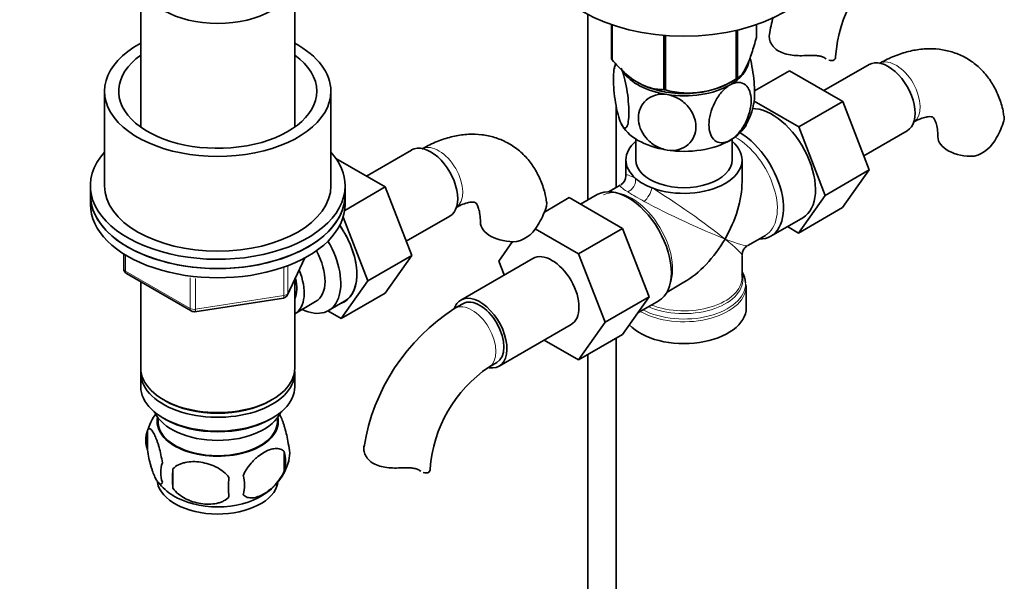
# Model space of a CAD drawing. Units: millimetres. Extents: x 0 to 1602, y 0 to 2228.
# Drawn here: x 1311 to 1485, y 341 to 440 of the extents above; entities that cross this region are included whole.
import ezdxf
from ezdxf import colors
from ezdxf.entities.mleader import LeaderData, LeaderLine
from ezdxf.math import Vec2, Vec3

# ---------------------------------------------------------------- set-up
doc = ezdxf.new("R2010")
doc.units = ezdxf.units.MM
doc.layers.add('DV6_Défaut', color=7, linetype='Continuous')
doc.layers.add('Défaut', color=7, linetype='Continuous')

# ---------------------------------------------------------------- blocks, each defined once
blk = doc.blocks.new('_DOT')
at = {"color": 0}
blk.add_line((0, 0), (-1, 0), dxfattribs=at)
at = {"color": 0, "const_width": 0.333}
blk.add_lwpolyline([(-0.1665, 0, 1), (0.1665, 0, 1)], format="xyb", close=True, dxfattribs=at)
blk = doc.blocks.new('SE5')
at = {"layer": 'DV6_Défaut', "color": 7, "linetype": 'Continuous', "lineweight": 35}
for p, q in [((1332.14, 447.07), (1332.14, 421.14)), ((1359.34, 421.14), (1359.34, 447.07)), ((1411.13, 441.08), (1411.13, 408.25)), ((1415.34, 439.27), (1415.34, 433.21)), ((1415.41, 439.24), (1415.41, 433.05)), ((1440.91, 439.27), (1440.91, 437)), ((1424.57, 437.38), (1424.57, 427.76)), ((1424.84, 437.36), (1424.84, 427.72)), ((1437.36, 438.26), (1437.36, 429.66)), ((1437.55, 438.3), (1437.55, 429.77)), ((1460.81, 432.2), (1452.84, 427.6)), ((1436.25, 429.01), (1437.46, 429.71)), ((1440.57, 427.54), (1446.76, 431.11)), ((1456.18, 425.68), (1446.76, 431.11)), ((1325.74, 427.5), (1325.74, 410.76)), ((1365.74, 410.76), (1365.74, 427.5)), ((1416.13, 410.45), (1416.13, 424.89)), ((1448.4, 421.19), (1440.5, 425.74)), ((1448.4, 421.19), (1456.18, 425.68)), ((1460.84, 413.57), (1456.18, 425.68)), ((1453.06, 409.08), (1448.4, 421.19)), ((1459.87, 416.07), (1467.56, 420.51)), ((1419.62, 419.03), (1419.62, 415.34)), ((1436.62, 415.34), (1436.62, 419.03)), ((1379.99, 417.09), (1372.02, 412.49)), ((1375.35, 410.57), (1366.62, 415.61)), ((1417.87, 415.34), (1417.87, 412.61)), ((1438.37, 411.46), (1438.37, 415.34)), ((1453.06, 409.08), (1460.84, 413.57)), ((1456.15, 406.91), (1460.84, 413.57)), ((1323.24, 410.76), (1323.24, 409.13)), ((1368.17, 406.42), (1375.35, 410.57)), ((1368.24, 409.13), (1368.24, 410.76)), ((1380.01, 398.46), (1375.35, 410.57)), ((1416.87, 410.88), (1414.88, 409.73)), ((1323.24, 409.13), (1323.24, 407.49)), ((1368.24, 407.49), (1368.24, 409.13)), ((1412.8, 409.22), (1409.85, 407.52)), ((1448.37, 402.42), (1453.06, 409.08)), ((1407.85, 408.67), (1403.45, 406.13)), ((1407.85, 408.67), (1417.26, 403.24)), ((1379.05, 400.96), (1386.74, 405.4)), ((1448.37, 402.42), (1456.15, 406.91)), ((1372.24, 393.97), (1367.9, 405.23)), ((1443.45, 401.86), (1449.1, 405.12)), ((1401.85, 403.15), (1409.48, 398.74)), ((1417.26, 403.24), (1409.48, 398.74)), ((1417.26, 403.24), (1421.96, 391.14)), ((1439.37, 400.2), (1442.5, 402)), ((1446.4, 403.56), (1448.37, 402.42)), ((1395.41, 397.46), (1397.79, 400.89)), ((1329.13, 398.73), (1329.13, 396.1)), ((1372.24, 393.97), (1380.01, 398.46)), ((1375.33, 391.8), (1380.01, 398.46)), ((1409.48, 398.74), (1414.18, 386.64)), ((1438.37, 394.57), (1438.37, 398.47)), ((1358.08, 391.49), (1361.1, 398)), ((1401.41, 397.91), (1388.69, 390.56)), ((1396.36, 395), (1395.41, 397.46)), ((1329.63, 395.23), (1341.06, 388.63)), ((1332.14, 393.78), (1332.14, 378.51)), ((1359.34, 378.51), (1359.34, 394.21)), ((1367.55, 387.31), (1372.24, 393.97)), ((1425.13, 391.97), (1428.12, 393.7)), ((1439.08, 392.83), (1439.06, 393.29)), ((1367.55, 387.31), (1375.33, 391.8)), ((1439.12, 389.21), (1439.12, 393.07)), ((1341.71, 388.51), (1357.33, 390.92)), ((1359.36, 388.15), (1363.04, 390.28)), ((1365.31, 388.7), (1368.14, 390.34)), ((1389.06, 389.91), (1387.65, 389.1)), ((1421.96, 391.14), (1414.18, 386.64)), ((1421.96, 391.14), (1417.26, 384.46)), ((1419.96, 388.3), (1423.65, 390.43)), ((1365.22, 388.65), (1367.55, 387.31)), ((1395.44, 378.87), (1408.16, 386.22)), ((1414.18, 386.64), (1409.48, 379.97)), ((1409.48, 379.97), (1403.41, 383.47)), ((1417.26, 384.46), (1409.48, 379.97)), ((1416.13, 271.42), (1416.13, 383.8)), ((1393.65, 378.7), (1395.06, 379.52)), ((1411.13, 380.91), (1411.13, 271.42)), ((1332.14, 377.69), (1332.14, 375.24)), ((1359.34, 375.24), (1359.34, 377.69)), ((1336.13, 372.96), (1336.48, 372.75)), ((1355.01, 372.75), (1355.36, 372.96)), ((1335.16, 369.79), (1335.21, 368.93)), ((1336.13, 369.69), (1336.48, 369.49)), ((1355.01, 369.49), (1355.36, 369.69)), ((1356.28, 368.93), (1356.33, 369.79)), ((1333.31, 367.5), (1333.31, 364.07)), ((1357.5, 363.76), (1357.5, 360.33)), ((1337.82, 360.71), (1337.82, 357.28))]:
    blk.add_line(p, q, dxfattribs=at)
at = {"layer": 'DV6_Défaut', "color": 7, "linetype": 'Continuous', "lineweight": 18}
for p, q in [((1453, 433.36), (1452.55, 433.62)), ((1329.42, 398.55), (1329.42, 395.69)), ((1358.14, 391.76), (1361.01, 397.95)), ((1329.42, 395.69), (1340.85, 389.09)), ((1357.43, 391.35), (1357.43, 396.26)), ((1358.14, 396.53), (1358.14, 391.76)), ((1340.85, 389.09), (1340.85, 394.48)), ((1341.82, 394.38), (1341.82, 388.94)), ((1341.82, 388.94), (1357.43, 391.35))]:
    blk.add_line(p, q, dxfattribs=at)
at = {"layer": 'DV6_Défaut', "color": 7, "linetype": 'Continuous', "lineweight": 35}
for centre, radius, start, end in [((1478.51, 432), 23.66, 124.0033, 175.9967), ((1478.57, 431.85), 35.8, 165.8332, 170.9101), ((1426.5, 429.73), 10.82, 165.8236, 170.8135), ((1428.93, 442.68), 15.51, 254.6975, 302.8904), ((1429.71, 427.08), 10.86, 329.5679, 350.5895), ((1471.22, 426.44), 14.06, 329.6341, 342.6888), ((1477.85, 421.83), 6.03, 284.8348, 335.4947), ((1415.87, 412.61), 2, 302.9161, 357.3875), ((1390.4, 411.33), 14.06, 329.6341, 342.6888), ((1397.03, 406.72), 6.03, 284.8348, 335.4947), ((1440.37, 398.47), 2, 122.3956, 177.0637), ((1330.13, 396.1), 1, 180, 240), ((1357.18, 391.91), 1, 278.794, 335.1039), ((1341.56, 389.5), 1, 240, 278.794), ((1406.94, 358.95), 35.8, 122.621, 170.9101), ((1406.88, 359.09), 23.66, 124.0033, 175.9967), ((1342.97, 364.6), 10.05, 143.0125, 165.2524), ((1338.23, 365.78), 5.21, 160.7609, 199.2391), ((1350.86, 362.04), 6.86, 345.5086, 14.4914), ((1353.17, 363.5), 5.29, 341.0886, 18.9114), ((1348.3, 364.9), 10.36, 301.2055, 344.2565), ((1340.74, 360.07), 5.08, 160.2544, 199.7456), ((1356.66, 359), 18.91, 174.7965, 185.2035), ((1363.58, 357.46), 15.95, 173.8261, 186.1739), ((1343.61, 357.86), 6.86, 345.5143, 14.4857), ((1342.49, 363.86), 9.12, 217.1627, 239.4182)]:
    blk.add_arc(centre, radius, start, end, dxfattribs=at)
at = {"layer": 'DV6_Défaut', "color": 7, "linetype": 'Continuous', "lineweight": 18}
blk.add_arc((1456.06, 471.93), 72.87, 238.6773, 241.3227, dxfattribs=at)
at = {"layer": 'DV6_Défaut', "color": 7, "linetype": 'Continuous', "lineweight": 35}
for centre, major_axis, start_param, end_param in [((1428.12, 451.67), (25, 0), 3.141593, 6.283185), ((1345.74, 447.34), (13.6, 0), 3.176283, 6.248495), ((1345.74, 427.5), (20, 0), 2.318559, 6.283185), ((1345.74, 427.5), (20, 0), 0, 0.823034), ((1345.74, 427.5), (17.5, 0), 2.460909, 6.283185), ((1345.74, 427.5), (17.5, 0), 0, 0.680683), ((1428.12, 435.1), (-13.2, 0), 0.251331, 0.272268), ((1448.91, 433.65), (-6, 0), 3.069876, 3.136265), ((1464.19, 426.36), (3.37, -5.85), 0, 3.141593), ((1428.12, 433.3), (-11.5, 0), 2.356194, 3.036475), ((1428.12, 433.3), (-11.5, 0), 0.359427, 1.308997), ((1428.12, 435.1), (13.2, 0), -0.795867, -0.77493), ((1428.12, 433.71), (-11.49, 0), 0.785398, 2.356194), ((1428.12, 433.3), (11.5, 0), 4.45059, 5.497787), ((1428.12, 433.3), (-10.85, 0), 1.130018, 1.290258), ((1428.12, 435.1), (-13.2, 0), 1.298528, 1.319465), ((1443.68, 414.52), (-5.42, 9.4), 3.141593, 5.982706), ((1428.12, 423.5), (-11.5, 0), 0.261799, 1.308997), ((1428.12, 423.5), (-11.5, 0), 2.356194, 2.852668), ((1438.02, 411.25), (-5.42, 9.4), 2.807476, 5.498594), ((1478.97, 419.46), (6, 0), 3.147726, 4.784106), ((1383.36, 411.25), (3.37, -5.85), 0, 3.141593), ((1428.12, 415.34), (10.25, 0), 2.548593, 3.724615), ((1428.12, 415.34), (10.25, 0), 4.129367, 6.876185), ((1428.12, 423.5), (11.5, 0), 4.45059, 5.497787), ((1345.74, 410.76), (22.5, 0), 2.66571, 6.283185), ((1345.74, 410.76), (22.5, 0), 0, 0.475882), ((1428.12, 415.34), (-8.5, 0), 0, 3.141593), ((1345.74, 410.76), (20, 0), 3.141593, 6.283185), ((1428.12, 415.34), (-10.25, 0), 0.583022, 0.987774), ((1428.12, 405.54), (-7.25, -12.55), 1.570796, 2.356194), ((1345.74, 409.13), (22.5, 0), 3.141593, 6.283185), ((1345.74, 409.13), (-22.5, 0), 0, 3.141593), ((1418.22, 399.82), (-5.42, 9.4), 3.141593, 6.283185), ((1345.74, 407.49), (-22.5, 0), 0, 3.141593), ((1362.89, 399.43), (-5.25, 9.09), 3.141593, 4.861368), ((1362.86, 399.41), (5.27, -9.14), 0, 1.718387), ((1398.15, 404.35), (6, 0), 3.147726, 4.784106), ((1360.06, 397.79), (-5.25, 9.09), 2.437045, 4.729866), ((1428.12, 405.54), (7.25, 12.55), 3.926991, 4.712389), ((1359.04, 397.21), (-4, 6.93), 3.141593, 4.67825), ((1404.79, 392.07), (-3.38, 5.85), 3.141593, 6.283185), ((1355.36, 395.08), (-4, 6.93), 3.141593, 4.499263), ((1428.12, 393.48), (10.87, 0), 0.015941, 0.338339), ((1428.12, 394.16), (-10.38, 0), 3.175744, 3.302402), ((1355.36, 395.08), (-3.08, 5.33), 3.514149, 4.275128), ((1428.12, 393.07), (-11, 0), 3.108552, 3.141593), ((1362.86, 399.41), (5.27, -9.14), 6.185788, 6.283185), ((1392.06, 384.72), (-3.38, 5.85), 0, 0.461878), ((1392.06, 384.72), (-3.38, 5.85), 2.699294, 6.283185), ((1392.06, 384.72), (-3, 5.2), 3.141593, 6.283185), ((1428.12, 389.21), (-11, 0), 0.499111, 3.141593), ((1345.74, 377.69), (13.6, 0), 3.089576, 6.283185), ((1345.74, 378.51), (-13.6, 0), 0, 3.141593), ((1345.74, 377.69), (13.6, 0), 0, 0.052017), ((1345.74, 375.24), (-13.6, 0), 0, 3.141593), ((1345.74, 378.1), (13.1, 0), 3.926991, 5.497787), ((1345.74, 372.38), (11.5, 0), 3.391996, 6.032782), ((1345.74, 369.12), (-10.7, 0), 0, 3.259496), ((1345.74, 369.12), (-10.7, 0), 6.165281, 6.283185), ((1345.74, 369.12), (10.54, 0), 3.172471, 6.252307), ((1345.74, 374.83), (13.1, 0), 3.926991, 5.497787), ((1377.28, 360.74), (-6, 0), 3.069876, 3.136265), ((1345.74, 358.91), (-10.7, 0), 0.095675, 3.028354), ((1345.74, 360.17), (-10.7, 0), 0.736784, 2.408793)]:
    blk.add_ellipse(centre, major_axis=major_axis, ratio=0.57735, start_param=start_param, end_param=end_param, dxfattribs=at)
at = {"layer": 'DV6_Défaut', "color": 7, "linetype": 'Continuous', "lineweight": 18}
for centre, major_axis, ratio, start_param, end_param in [((1465.6, 427.18), (3, -5.2), 0.57735, 0.046052, 3.095541), ((1437.37, 410.88), (-5.12, 8.88), 0.57735, 3.141593, 5.530216), ((1384.78, 412.07), (3, -5.2), 0.57735, 0.046052, 3.095541), ((1428.12, 405.54), (10.24, -7.12), 0.076106, 2.611488, 3.194511), ((1428.12, 405.54), (11.29, -5.3), 0.076106, 3.088675, 3.671697), ((1417.9, 411.44), (-1, -1.73), 0.782019, 0.805604, 2.335989), ((1418.87, 400.2), (5.12, -8.88), 0.57735, 0.426, 3.112561), ((1421.38, 409.43), (-1, -1.73), 0.326937, 0.805604, 2.335989), ((1428.12, 405.54), (-10.24, 7.12), 0.076106, 3.979909, 5.34833), ((1428.12, 405.54), (11.29, -5.3), 0.076106, 4.076448, 5.444869), ((1428.12, 405.54), (-10.24, 7.12), 0.076106, 3.194511, 3.979909), ((1428.12, 405.54), (-11.29, 5.3), 0.076106, 2.303276, 3.088675), ((1330.13, 396.1), (1, 0), 0.57735, 3.141593, 3.926991), ((1330.13, 396.1), (0.5, 0.866), 0.57735, 2.356194, 3.141593), ((1428.12, 393.48), (10.87, 0), 0.57735, 3.98005, 6.283185), ((1428.12, 394.16), (-10.38, 0), 0.57735, 0.921722, 3.175744), ((1428.12, 394.57), (10.25, 0), 0.57735, 4.114547, 6.283185), ((1428.12, 393.48), (10.87, 0), 0.57735, 0, 0.015941), ((1357.18, 391.91), (1, 0), 0.57735, 4.974188, 6.021386), ((1357.18, 391.91), (-0.907, 0.421), 0.788675, 3.141593, 3.492472), ((1428.12, 393.07), (-11, 0), 0.57735, 0.792332, 3.108552), ((1357.18, 391.91), (-0.153, 0.988), 0.211325, 3.141593, 4.080475), ((1390.65, 383.9), (-3, 5.2), 0.57735, 3.146786, 6.283185), ((1341.56, 389.5), (-1, 0), 0.57735, 0.785398, 1.832596), ((1341.56, 389.5), (0.5, 0.866), 0.57735, 2.356194, 3.141593), ((1341.56, 389.5), (-0.153, 0.988), 0.211325, 3.141593, 4.080475), ((1390.65, 383.9), (-3, 5.2), 0.57735, 0, 0.000582)]:
    blk.add_ellipse(centre, major_axis=major_axis, ratio=ratio, start_param=start_param, end_param=end_param, dxfattribs=at)
at = {"layer": 'DV6_Défaut', "color": 7, "linetype": 'Continuous', "lineweight": 35}
for points, knots in [([(1440.91, 437), (1440.65, 436.02), (1440.38, 435.1), (1439.96, 433.83), (1439.82, 433.43), (1439.53, 432.68), (1439.38, 432.32), (1438.94, 431.37), (1438.66, 430.89), (1438.23, 430.35), (1438.09, 430.2), (1437.82, 429.95), (1437.69, 429.85), (1437.55, 429.77)], [0, 0, 0, 0, 0.25, 0.25, 0.375, 0.375, 0.5, 0.5, 0.75, 0.75, 0.875, 0.875, 1, 1, 1, 1]), ([(1449.99, 433.8), (1449.53, 433.78), (1449.07, 433.77), (1448.15, 433.78), (1447.68, 433.8), (1446.81, 433.91), (1446.38, 433.99), (1445.58, 434.22), (1445.22, 434.38), (1444.56, 434.76), (1444.27, 434.98), (1443.92, 435.35), (1443.81, 435.49), (1443.62, 435.76), (1443.53, 435.9), (1443.4, 436.18), (1443.34, 436.32), (1443.25, 436.61), (1443.22, 436.75), (1443.16, 437.18), (1443.17, 437.45), (1443.24, 437.7)], [0, 0, 0, 0, 0.125, 0.125, 0.25, 0.25, 0.375, 0.375, 0.5, 0.5, 0.625, 0.625, 0.6875, 0.6875, 0.75, 0.75, 0.8125, 0.8125, 0.875, 0.875, 1, 1, 1, 1]), ([(1484.63, 423.07), (1484.58, 423.42), (1484.44, 424.53), (1483.81, 426.45), (1482.79, 428.63), (1481.4, 430.6), (1479.69, 432.28), (1477.68, 433.6), (1475.5, 434.5), (1473.2, 434.97), (1470.83, 435.04), (1468.39, 434.72), (1465.92, 434), (1463.93, 433.12), (1462.9, 432.54), (1462.6, 432.37)], [0, 0, 0, 0, 0.032134, 0.119682, 0.203854, 0.285053, 0.372621, 0.457021, 0.53947, 0.62128, 0.703976, 0.789023, 0.877407, 0.969286, 1, 1, 1, 1]), ([(1440.44, 425.26), (1440.54, 425.75), (1440.6, 426.41), (1440.59, 428.4), (1440.47, 429.88), (1440.1, 432.06), (1439.95, 432.77), (1439.78, 433.41), (1439.78, 433.41), (1439.78, 433.42)], [0, 0, 0, 0, 0.300194, 0.300194, 0.765969, 0.765969, 0.998856, 0.998856, 1, 1, 1, 1]), ([(1453, 433.36), (1452.84, 433.47), (1452.65, 433.56), (1452.34, 433.66), (1452.22, 433.69), (1451.98, 433.74), (1451.86, 433.76), (1451.6, 433.79), (1451.46, 433.8), (1451.18, 433.82), (1451.04, 433.82), (1450.6, 433.83), (1450.3, 433.82), (1449.99, 433.8)], [0, 0, 0, 0, 0.25, 0.25, 0.375, 0.375, 0.5, 0.5, 0.625, 0.625, 0.75, 0.75, 1, 1, 1, 1]), ([(1454.89, 433.4), (1454.86, 433.25), (1454.78, 433.12), (1454.56, 432.95), (1454.41, 432.9), (1454.07, 432.89), (1453.89, 432.92), (1453.69, 432.99)], [0, 0, 0, 0, 0.3399417, 0.3399417, 0.6798834, 0.6798834, 1, 1, 1, 1]), ([(1424.57, 427.76), (1424.22, 427.76), (1423.85, 427.79), (1423.11, 427.88), (1422.73, 427.95), (1421.97, 428.14), (1421.58, 428.27), (1420.99, 428.51), (1420.79, 428.6), (1420.39, 428.8), (1420.19, 428.9), (1419.19, 429.48), (1418.4, 430.07), (1417.25, 431.11), (1416.87, 431.48), (1416.13, 432.25), (1415.76, 432.64), (1415.41, 433.05)], [0, 0, 0, 0, 0.125, 0.125, 0.25, 0.25, 0.375, 0.375, 0.4375, 0.4375, 0.5, 0.5, 0.75, 0.75, 0.875, 0.875, 1, 1, 1, 1]), ([(1417.01, 421.78), (1416.82, 422.19), (1416.63, 422.75), (1416.29, 424.05), (1416.14, 424.76), (1415.78, 426.94), (1415.65, 428.43), (1415.65, 430.85), (1415.78, 431.77), (1416.06, 432.24), (1416.11, 432.29), (1416.16, 432.33)], [0, 0, 0, 0, 0.157798, 0.157798, 0.315596, 0.315596, 0.631191, 0.631191, 0.946787, 0.946787, 1, 1, 1, 1]), ([(1417.01, 431.58), (1417.21, 431.17), (1417.4, 430.61), (1417.74, 429.33), (1417.89, 428.61), (1418.25, 426.42), (1418.38, 424.93), (1418.38, 422.53), (1418.25, 421.6), (1417.89, 420.99), (1417.74, 420.92), (1417.4, 421.11), (1417.21, 421.37), (1417.01, 421.78)], [0, 0, 0, 0, 0.125, 0.125, 0.25, 0.25, 0.5, 0.5, 0.75, 0.75, 0.875, 0.875, 1, 1, 1, 1]), ([(1436.25, 418.81), (1435.2, 418.2), (1434.2, 418.25), (1432.88, 419.34), (1432.53, 420.35), (1432.53, 422.77), (1432.88, 424.17), (1433.87, 426.14), (1434.28, 426.76), (1435.21, 427.85), (1435.73, 428.3), (1436.25, 428.6)], [0, 0, 0, 0, 0.25, 0.25, 0.5, 0.5, 0.75, 0.75, 0.875, 0.875, 1, 1, 1, 1]), ([(1436.25, 428.6), (1437.3, 429.21), (1438.31, 429.17), (1439.64, 428.07), (1439.98, 427.06), (1439.98, 424.64), (1439.64, 423.24), (1438.64, 421.27), (1438.23, 420.64), (1437.3, 419.56), (1436.78, 419.11), (1436.25, 418.81)], [0, 0, 0, 0, 0.25, 0.25, 0.5, 0.5, 0.75, 0.75, 0.875, 0.875, 1, 1, 1, 1]), ([(1425.15, 417.09), (1424.44, 417.2), (1423.72, 417.46), (1422.44, 418.2), (1421.88, 418.69), (1420.53, 420.29), (1420.05, 421.58), (1420.06, 423.98), (1420.54, 425.13), (1421.89, 426.3), (1422.46, 426.61), (1423.72, 426.95), (1424.43, 427), (1425.15, 426.89)], [0, 0, 0, 0, 0.125, 0.125, 0.25, 0.25, 0.5, 0.5, 0.75, 0.75, 0.875, 0.875, 1, 1, 1, 1]), ([(1425.15, 426.89), (1425.86, 426.78), (1426.57, 426.51), (1427.85, 425.77), (1428.41, 425.29), (1429.76, 423.69), (1430.24, 422.4), (1430.24, 419.99), (1429.76, 418.86), (1428.41, 417.68), (1427.84, 417.37), (1426.57, 417.02), (1425.85, 416.98), (1425.15, 417.09)], [0, 0, 0, 0, 0.125, 0.125, 0.25, 0.25, 0.5, 0.5, 0.75, 0.75, 0.875, 0.875, 1, 1, 1, 1]), ([(1468.6, 421.98), (1468.86, 422.12), (1469.48, 422.46), (1470.48, 422.85), (1471.33, 423.01), (1471.85, 422.99), (1472.04, 422.93), (1472.08, 422.91), (1472.28, 422.71), (1472.59, 422.12), (1472.86, 421.18), (1472.96, 420.15), (1472.97, 419.59), (1472.97, 419.46)], [0, 0, 0, 0, 0.050768, 0.146238, 0.241706, 0.339214, 0.444571, 0.574115, 0.693022, 0.787191, 0.886692, 0.977282, 1, 1, 1, 1]), ([(1484.67, 423.08), (1484.67, 423.07), (1484.68, 423.06), (1484.71, 422.8), (1484.7, 422.54), (1484.64, 422.25)], [0, 0, 0, 0, 0.033801, 0.033801, 1, 1, 1, 1]), ([(1403.8, 407.96), (1403.76, 408.31), (1403.62, 409.42), (1402.98, 411.35), (1401.96, 413.52), (1400.58, 415.49), (1398.87, 417.17), (1396.85, 418.49), (1394.67, 419.39), (1392.38, 419.86), (1390.01, 419.93), (1387.57, 419.61), (1385.1, 418.89), (1383.11, 418.01), (1382.08, 417.43), (1381.78, 417.26)], [0, 0, 0, 0, 0.032134, 0.119682, 0.203854, 0.285053, 0.372621, 0.457021, 0.53947, 0.62128, 0.703976, 0.789023, 0.877407, 0.969286, 1, 1, 1, 1]), ([(1387.78, 406.87), (1388.03, 407.01), (1388.66, 407.35), (1389.66, 407.74), (1390.51, 407.9), (1391.03, 407.88), (1391.22, 407.82), (1391.26, 407.8), (1391.46, 407.6), (1391.77, 407.01), (1392.03, 406.07), (1392.14, 405.04), (1392.15, 404.48), (1392.15, 404.35)], [0, 0, 0, 0, 0.050768, 0.146238, 0.241706, 0.339214, 0.444571, 0.574115, 0.693022, 0.787191, 0.886692, 0.977282, 1, 1, 1, 1]), ([(1403.85, 407.97), (1403.85, 407.96), (1403.85, 407.95), (1403.89, 407.69), (1403.88, 407.43), (1403.81, 407.14)], [0, 0, 0, 0, 0.033801, 0.033801, 1, 1, 1, 1]), ([(1356.55, 370.6), (1356.65, 370.43), (1356.75, 370.24), (1356.98, 369.74), (1357.11, 369.44), (1357.29, 368.92), (1357.35, 368.74), (1357.47, 368.37), (1357.53, 368.17), (1357.71, 367.55), (1357.82, 367.12), (1358.02, 366.19), (1358.11, 365.71), (1358.18, 365.22)], [0, 0, 0, 0, 0.166369, 0.166369, 0.374777, 0.374777, 0.478981, 0.478981, 0.583185, 0.583185, 0.791592, 0.791592, 1, 1, 1, 1]), ([(1333.31, 367.5), (1333.38, 367.68), (1333.47, 367.78), (1333.62, 367.83), (1333.67, 367.83), (1333.78, 367.79), (1333.84, 367.76), (1334.01, 367.62), (1334.13, 367.47), (1334.38, 367.09), (1334.51, 366.86), (1334.76, 366.31), (1334.89, 366), (1335.08, 365.49), (1335.14, 365.31), (1335.26, 364.93), (1335.32, 364.73), (1335.49, 364.12), (1335.6, 363.68), (1335.8, 362.75), (1335.89, 362.27), (1335.96, 361.78)], [0, 0, 0, 0, 0.125, 0.125, 0.1875, 0.1875, 0.25, 0.25, 0.375, 0.375, 0.5, 0.5, 0.625, 0.625, 0.6875, 0.6875, 0.75, 0.75, 0.875, 0.875, 1, 1, 1, 1]), ([(1335.96, 358.35), (1335.89, 358.17), (1335.8, 358.07), (1335.66, 358.02), (1335.6, 358.03), (1335.49, 358.06), (1335.44, 358.09), (1335.26, 358.23), (1335.14, 358.38), (1334.89, 358.76), (1334.76, 358.99), (1334.51, 359.54), (1334.38, 359.85), (1334.2, 360.36), (1334.14, 360.54), (1334.02, 360.92), (1333.96, 361.12), (1333.78, 361.73), (1333.67, 362.17), (1333.47, 363.1), (1333.38, 363.58), (1333.31, 364.07)], [0, 0, 0, 0, 0.125, 0.125, 0.1875, 0.1875, 0.25, 0.25, 0.375, 0.375, 0.5, 0.5, 0.625, 0.625, 0.6875, 0.6875, 0.75, 0.75, 0.875, 0.875, 1, 1, 1, 1]), ([(1350.25, 359.57), (1350.35, 359.8), (1350.46, 360.02), (1350.7, 360.45), (1350.83, 360.66), (1351.24, 361.27), (1351.54, 361.64), (1352.02, 362.15), (1352.18, 362.32), (1352.52, 362.62), (1352.68, 362.77), (1353.19, 363.17), (1353.53, 363.41), (1354.23, 363.81), (1354.57, 363.97), (1355.25, 364.21), (1355.58, 364.28), (1356.06, 364.32), (1356.21, 364.32), (1356.51, 364.29), (1356.66, 364.26), (1357.07, 364.13), (1357.31, 363.98), (1357.5, 363.76)], [0, 0, 0, 0, 0.0625, 0.0625, 0.125, 0.125, 0.25, 0.25, 0.3125, 0.3125, 0.375, 0.375, 0.5, 0.5, 0.625, 0.625, 0.75, 0.75, 0.8125, 0.8125, 0.875, 0.875, 1, 1, 1, 1]), ([(1378.36, 360.9), (1377.9, 360.87), (1377.44, 360.86), (1376.52, 360.87), (1376.05, 360.9), (1375.18, 361), (1374.75, 361.08), (1373.95, 361.32), (1373.59, 361.47), (1372.93, 361.85), (1372.64, 362.07), (1372.29, 362.45), (1372.18, 362.58), (1371.99, 362.85), (1371.9, 362.99), (1371.77, 363.27), (1371.71, 363.41), (1371.62, 363.7), (1371.59, 363.84), (1371.53, 364.27), (1371.54, 364.54), (1371.61, 364.79)], [0, 0, 0, 0, 0.125, 0.125, 0.25, 0.25, 0.375, 0.375, 0.5, 0.5, 0.625, 0.625, 0.6875, 0.6875, 0.75, 0.75, 0.8125, 0.8125, 0.875, 0.875, 1, 1, 1, 1]), ([(1337.82, 360.71), (1338.09, 361.01), (1338.41, 361.24), (1338.97, 361.53), (1339.17, 361.61), (1339.57, 361.75), (1339.79, 361.8), (1340.44, 361.94), (1340.89, 361.99), (1341.82, 362), (1342.29, 361.96), (1343.24, 361.81), (1343.71, 361.7), (1344.4, 361.48), (1344.63, 361.4), (1345.09, 361.21), (1345.31, 361.11), (1345.96, 360.77), (1346.37, 360.51), (1347.13, 359.9), (1347.45, 359.56), (1347.72, 359.18)], [0, 0, 0, 0, 0.125, 0.125, 0.1875, 0.1875, 0.25, 0.25, 0.375, 0.375, 0.5, 0.5, 0.625, 0.625, 0.6875, 0.6875, 0.75, 0.75, 0.875, 0.875, 1, 1, 1, 1]), ([(1357.5, 360.33), (1357.31, 359.88), (1357.06, 359.45), (1356.52, 358.64), (1356.21, 358.26), (1355.58, 357.58), (1355.25, 357.27), (1354.56, 356.73), (1354.22, 356.49), (1353.53, 356.09), (1353.18, 355.93), (1352.5, 355.69), (1352.18, 355.62), (1351.7, 355.58), (1351.54, 355.58), (1351.24, 355.61), (1351.1, 355.63), (1350.69, 355.77), (1350.45, 355.92), (1350.25, 356.14)], [0, 0, 0, 0, 0.125, 0.125, 0.25, 0.25, 0.375, 0.375, 0.5, 0.5, 0.625, 0.625, 0.75, 0.75, 0.8125, 0.8125, 0.875, 0.875, 1, 1, 1, 1]), ([(1381.37, 360.45), (1381.21, 360.56), (1381.02, 360.65), (1380.71, 360.75), (1380.59, 360.78), (1380.35, 360.83), (1380.23, 360.85), (1379.97, 360.88), (1379.83, 360.89), (1379.55, 360.91), (1379.41, 360.91), (1378.97, 360.92), (1378.67, 360.91), (1378.36, 360.9)], [0, 0, 0, 0, 0.25, 0.25, 0.375, 0.375, 0.5, 0.5, 0.625, 0.625, 0.75, 0.75, 1, 1, 1, 1]), ([(1383.26, 360.49), (1383.23, 360.34), (1383.15, 360.21), (1382.93, 360.04), (1382.78, 359.99), (1382.44, 359.98), (1382.26, 360.01), (1382.06, 360.08)], [0, 0, 0, 0, 0.339942, 0.339942, 0.679883, 0.679883, 1, 1, 1, 1]), ([(1347.72, 355.75), (1347.45, 355.45), (1347.13, 355.22), (1346.57, 354.94), (1346.37, 354.85), (1345.96, 354.71), (1345.75, 354.66), (1345.1, 354.52), (1344.64, 354.48), (1343.72, 354.47), (1343.24, 354.5), (1342.29, 354.65), (1341.82, 354.76), (1341.13, 354.98), (1340.9, 355.06), (1340.45, 355.25), (1340.23, 355.35), (1339.57, 355.69), (1339.16, 355.95), (1338.41, 356.57), (1338.08, 356.9), (1337.82, 357.28)], [0, 0, 0, 0, 0.125, 0.125, 0.1875, 0.1875, 0.25, 0.25, 0.375, 0.375, 0.5, 0.5, 0.625, 0.625, 0.6875, 0.6875, 0.75, 0.75, 0.875, 0.875, 1, 1, 1, 1])]:
    blk.add_open_spline(points, degree=3, knots=knots, dxfattribs=at)
for points in [[(1453.26, 433.19), (1453.18, 433.24), (1453.09, 433.3), (1453, 433.36)], [(1381.63, 360.28), (1381.55, 360.33), (1381.46, 360.39), (1381.37, 360.45)]]:
    blk.add_open_spline(points, degree=3, dxfattribs=at)

msp = doc.modelspace()

# ---------------------------------------------------------------- block references
at = {"layer": 'Défaut'}
msp.add_blockref('SE5', (0, 0), dxfattribs=at)

# ---------------------------------------------------------------- leaders
at = {"layer": 'Défaut', "color": 7, "linetype": 'Continuous', "lineweight": 18}
ml = msp.add_multileader_mtext('Standard', dxfattribs=at)
ml.set_content('{\\pxsm0.9;\\fSolid Edge ISO|b1||i0||c0|p34;\\W1.;28/11/2016\\P}', color=256)
ml.set_leader_properties()
ml.set_arrow_properties(name='DOT')
ml.build(insert=Vec2(0, 0))
ml.multileader.update_dxf_attribs({"leader_type": 0, "dogleg_length": 0, "arrow_head_size": 12})
ctx = ml.context
ctx.base_point, ctx.char_height, ctx.arrow_head_size, ctx.landing_gap_size = Vec3(1255.67, 2221.02), 12, 12, 4.2
notes = []
notes.append((ctx, [(0, (0, 0, 0), (0, 0), (1, 0), 1, [])]))
ctx.mtext.insert = Vec3(1257.67, 2227.14)
for ctx, leaders in notes:
    for number, flags, end, landing, length, lines in leaders:
        leader = LeaderData()
        leader.index, (leader.has_last_leader_line, leader.has_dogleg_vector, leader.attachment_direction) = number, flags
        leader.last_leader_point, leader.dogleg_vector, leader.dogleg_length = Vec3(end), Vec3(landing), length
        for number, points, colour, breaks in lines:
            line = LeaderLine()
            line.index, line.vertices, line.color, line.breaks = number, Vec3.list(points), colors.encode_raw_color(colour), breaks
            leader.lines.append(line)
        ctx.leaders.append(leader)

doc.saveas('drawing.dxf')
